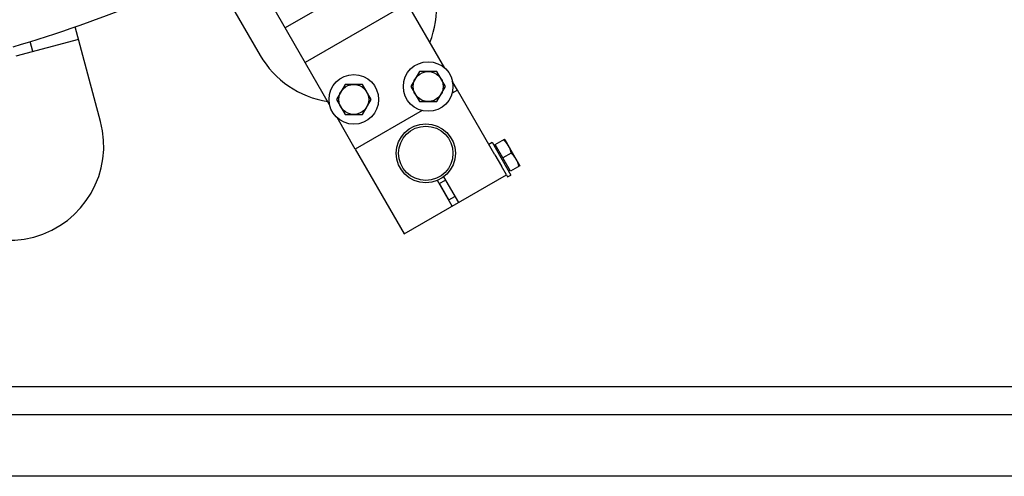
# Model space of a CAD drawing. Units: millimetres. Extents: x 0 to 420, y 0 to 297.
# Drawn here: x 317 to 333, y 108 to 116 of the extents above; entities that cross this region are included whole.
import ezdxf

# ---------------------------------------------------------------- set-up
doc = ezdxf.new("R2010")
doc.units = ezdxf.units.MM
doc.header["$LTSCALE"] = 23.1
doc.layers.get('0').update_dxf_attribs({"linetype": 'CONTINUOUS'})
for name, color, linetype in [('BEZUGSACHSEN', 7, 'CONTINUOUS'), ('BOHRUNGEN', 7, 'CONTINUOUS'), ('FASEN', 7, 'CONTINUOUS'), ('NORM', 7, 'CONTINUOUS')]:
    doc.layers.add(name, color=color, linetype=linetype)

msp = doc.modelspace()

# ---------------------------------------------------------------- linework, layer by layer
at = {"color": 7, "linetype": 'Continuous'}
for p, q in [((320.03752, 116.62622), (320.86709, 115.18937)), ((318.16422, 114.06981), (317.73481, 115.6724)), ((317.79152, 115.46074), (316.729, 115.17604)), ((317.01878, 115.25368), (316.97353, 115.42256)), ((324.8441, 113.50099), (324.20875, 114.60143)), ((322.4767, 113.60143), (323.3067, 112.16383)), ((325.03875, 113.16383), (324.95341, 113.31165)), ((323.3067, 112.16383), (325.03875, 113.16383)), ((324.12077, 112.63383), (323.86896, 113.06997)), ((323.97288, 113.12997), (324.22469, 112.69383)), ((340.25073, 108.05372), (280.89473, 108.05372))]:
    msp.add_line(p, q, dxfattribs=at)
for centre, radius, start, end in [((310.57273, 136.21972), 21.76, 286.316702, 298.683298), ((322.25273, 115.98937), 1.6, 338.70197, 30), ((322.25273, 115.98937), 1.6, 210, 261.29803), ((316.61874, 113.6557), 1.6, 195, 15)]:
    msp.add_arc(centre, radius, start, end, dxfattribs=at)
at = {"layer": 'BEZUGSACHSEN', "color": 3, "linetype": 'Continuous'}
for p, q in [((323.99605, 114.96986), (322.76673, 117.09909)), ((322.04399, 114.35091), (321.03468, 116.09909)), ((324.20875, 114.60143), (324.12146, 114.75263)), ((324.20875, 114.60143), (324.11656, 114.5482)), ((323.60813, 114.25466), (322.4767, 113.60143)), ((322.4767, 113.60143), (322.16941, 114.13368))]:
    msp.add_line(p, q, dxfattribs=at)
at = {"layer": 'BEZUGSACHSEN', "color": 9, "linetype": 'Continuous'}
for p, q in [((323.02254, 116.65602), (321.29049, 115.65602)), ((323.36083, 116.07008), (321.62878, 115.07008))]:
    msp.add_line(p, q, dxfattribs=at)
at = {"layer": 'BOHRUNGEN', "color": 9, "linetype": 'Continuous'}
msp.add_line((339.88354, 109.56932), (281.26192, 109.56932), dxfattribs=at)
at = {"layer": 'BOHRUNGEN', "color": 3, "linetype": 'Continuous'}
msp.add_line((339.75495, 109.09327), (281.39051, 109.09327), dxfattribs=at)
at = {"layer": 'FASEN', "color": 7, "linetype": 'Continuous'}
for radius in [0.5, 0.46]:
    msp.add_circle((323.67273, 113.52986), radius, dxfattribs=at)
at = {"layer": 'NORM', "color": 7, "linetype": 'Continuous'}
for p, q in [((323.56535, 114.91584), (323.41836, 114.66124)), ((323.85934, 114.91584), (323.56535, 114.91584)), ((324.00633, 114.66124), (323.85934, 114.91584)), ((322.30612, 114.69689), (322.15913, 114.44229)), ((322.60011, 114.69689), (322.30612, 114.69689)), ((322.7471, 114.44229), (322.60011, 114.69689)), ((323.41836, 114.66124), (323.56535, 114.40664)), ((323.85934, 114.40664), (324.00633, 114.66124)), ((322.15913, 114.44229), (322.30612, 114.18769)), ((322.60011, 114.18769), (322.7471, 114.44229)), ((323.56535, 114.40664), (323.85934, 114.40664)), ((322.30612, 114.18769), (322.60011, 114.18769)), ((324.84496, 113.67549), (325.00778, 113.76949)), ((325.00778, 113.76949), (325.01008, 113.7655)), ((324.73875, 113.68345), (324.79418, 113.71545)), ((324.79418, 113.71545), (325.11418, 113.16119)), ((324.85866, 113.65176), (324.83788, 113.63976)), ((325.10496, 113.22515), (324.84496, 113.67549)), ((324.8441, 113.50099), (324.95341, 113.31165)), ((325.11767, 113.53271), (324.97496, 113.45032)), ((325.13778, 113.54432), (325.26778, 113.31915)), ((325.09126, 113.24888), (325.07048, 113.23688)), ((325.26778, 113.31915), (325.10496, 113.22515)), ((323.90077, 113.01488), (324.00469, 113.07488)), ((325.03875, 113.16383), (325.05875, 113.12919)), ((325.05875, 113.12919), (325.11418, 113.16119)), ((324.06423, 112.73975), (323.90423, 113.01688)), ((324.06077, 112.73775), (324.16469, 112.79775))]:
    msp.add_line(p, q, dxfattribs=at)
at = {"layer": 'NORM', "color": 4, "linetype": 'Continuous'}
msp.add_line((325.01008, 113.7655), (325.13778, 113.54432), dxfattribs=at)
at = {"layer": 'NORM', "color": 2, "linetype": 'Continuous'}
for p, q in [((323.91673, 112.99523), (323.91327, 112.99323)), ((324.05173, 112.76141), (324.04827, 112.75941))]:
    msp.add_line(p, q, dxfattribs=at)
at = {"layer": 'NORM', "color": 7, "linetype": 'Continuous'}
for centre, radius in [((323.71234, 114.66124), 0.42), ((323.71234, 114.66124), 0.2546), ((322.45311, 114.44229), 0.42), ((322.45311, 114.44229), 0.2546)]:
    msp.add_circle(centre, radius, dxfattribs=at)
for points in [[(325.07278, 113.6569), (325.05077, 113.69502), (325.0206, 113.72867), (324.98767, 113.75787)], [(325.11767, 113.53271), (325.10884, 113.57583), (325.09479, 113.61878), (325.07278, 113.6569)], [(325.20278, 113.43174), (325.18077, 113.46986), (325.1506, 113.5035), (325.11767, 113.53271)], [(325.24767, 113.30754), (325.23884, 113.35067), (325.22479, 113.39361), (325.20278, 113.43174)]]:
    msp.add_open_spline(points, degree=3, dxfattribs=at)

doc.saveas('drawing.dxf')
